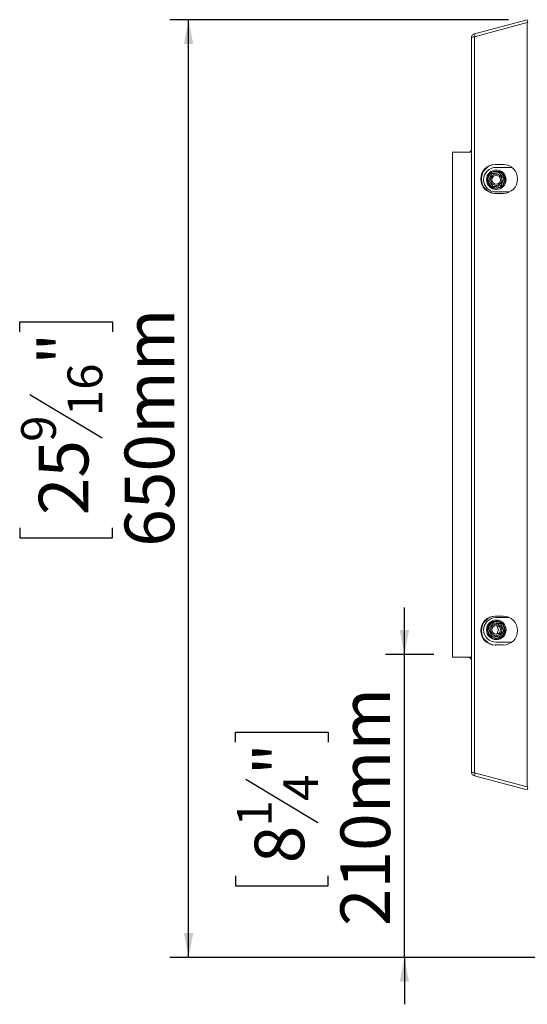
# Model space of a CAD drawing. Units: millimetres. Extents: x 112 to 5362, y 69 to 4137.
# Drawn here: x 3824 to 4365, y 2071 to 3121 of the extents above; entities that cross this region are included whole.
import ezdxf

# ---------------------------------------------------------------- set-up
doc = ezdxf.new("R2010")
doc.units = ezdxf.units.MM
doc.header["$LTSCALE"] = 20
doc.layers.add('FORMAT', color=7, linetype='Continuous')
doc.styles.add('SLDTEXTSTYLE1', font='TXT', dxfattribs={"width": 0.75})
doc.dimstyles.new('SLDDIMSTYLE0', dxfattribs={"dimtxt": 52.916667, "dimasz": 26, "dimexe": 0, "dimexo": 0.0625, "dimgap": 13.229167, "dimtad": 1, "dimdec": 0, "dimlfac": 0.65, "dimrnd": 1e-09, "dimzin": 12, "dimdsep": 46, "dimtxsty": 'SLDTEXTSTYLE1', "dimsah": 1, "dimcen": 0.09, "dimadec": 0, "dimazin": 3, "dimtfac": 1, "dimtdec": 0, "dimtofl": 0, "dimtmove": 0, "dimatfit": 3, "dimfxl": 0, "dimfrac": 2, "dimtolj": 1, "dimtzin": 12, "dimarcsym": 0})
doc.dimstyles.new('SLDDIMSTYLE1', dxfattribs={"dimtxt": 52.916667, "dimasz": 26, "dimexe": 0, "dimexo": 0.0625, "dimgap": 13.229167, "dimtad": 1, "dimdec": 0, "dimlfac": 0.65, "dimrnd": 1e-09, "dimzin": 12, "dimdsep": 46, "dimtxsty": 'SLDTEXTSTYLE1', "dimsah": 1, "dimcen": 0.09, "dimadec": 0, "dimazin": 3, "dimtfac": 1, "dimtdec": 0, "dimtmove": 0, "dimatfit": 0, "dimfxl": 0, "dimfrac": 2, "dimtolj": 1, "dimtzin": 12, "dimarcsym": 0})

# ---------------------------------------------------------------- blocks, each defined once
blk = doc.blocks.new('_D_7')
at = {"layer": 'FORMAT'}
for p, q in [((4234.3, 2444.1), (4234.3, 2494.1)), ((4265.7, 2444.1), (4214.3, 2444.1)), ((4234.3, 2121), (4234.3, 2444.1)), ((4054.2, 2350.5), (4054.2, 2361.2)), ((4054.2, 2361.2), (4153, 2361.2)), ((4153, 2361.2), (4153, 2350.5)), ((4065.1, 2310.9), (4142.1, 2264.7)), ((4054.2, 2208), (4054.2, 2197.2)), ((4153, 2197.2), (4153, 2208)), ((4054.2, 2197.2), (4153, 2197.2)), ((4478.8, 2121), (4214.3, 2121)), ((4234.3, 2121), (4234.3, 2071))]:
    blk.add_line(p, q, dxfattribs=at)
for points in [[(4234.3, 2444.1), (4239.3, 2470.1), (4229.3, 2470.1)], [(4234.3, 2121), (4229.3, 2095), (4239.3, 2095)]]:
    blk.add_solid(points, dxfattribs=at)
at = {"layer": 'FORMAT', "attachment_point": 1, "rotation": 90, "style": 'SLDTEXTSTYLE1'}
for s, insert, char_height in [('210mm', (4166.1, 2154.4), 52.92), ('"', (4074.6, 2315.2), 52.9), ('4', (4105.2, 2287.8), 37), ('1', (4055.9, 2260.5), 37), ('8', (4074.6, 2221.4), 52.9)]:
    blk.add_mtext(s, dxfattribs=dict(at, insert=insert, char_height=char_height))
blk = doc.blocks.new('_D_8')
at = {"layer": 'FORMAT'}
for p, q in [((4345.2, 3120.8), (3984.2, 3120.8)), ((4004.2, 2121), (4004.2, 3120.8)), ((3824.1, 2788.1), (3824.1, 2798.8)), ((3824.1, 2798.8), (3922.9, 2798.8)), ((3922.9, 2798.8), (3922.9, 2788.1)), ((3835, 2721.2), (3912, 2675)), ((3824.1, 2579.1), (3824.1, 2568.4)), ((3922.9, 2568.4), (3922.9, 2579.1)), ((3824.1, 2568.4), (3922.9, 2568.4)), ((4478.8, 2121), (3984.2, 2121))]:
    blk.add_line(p, q, dxfattribs=at)
for points in [[(4004.2, 3120.8), (3999.2, 3094.8), (4009.2, 3094.8)], [(4004.2, 2121), (4009.2, 2147), (3999.2, 2147)]]:
    blk.add_solid(points, dxfattribs=at)
at = {"layer": 'FORMAT', "attachment_point": 1, "rotation": 90, "style": 'SLDTEXTSTYLE1'}
for s, insert, char_height in [('650mm', (3936, 2558.8), 52.92), ('"', (3844.5, 2752.8), 52.9), ('16', (3875.1, 2698.1), 37.04), ('9', (3825.7, 2670.7), 37), ('25', (3844.5, 2592.5), 52.92)]:
    blk.add_mtext(s, dxfattribs=dict(at, insert=insert, char_height=char_height))

msp = doc.modelspace()

# ---------------------------------------------------------------- linework, layer by layer
at = {"color": 7, "linetype": 'Continuous', "lineweight": 15}
for p, q in [((4308.9, 3105.7), (4365.2, 3120.8)), ((4365.2, 3120.8), (4366, 3117.8)), ((4308.9, 3102.7), (4365.2, 3117.7)), ((4365.2, 3117.7), (4365.2, 2302.7)), ((4365.2, 3117.7), (4366, 3117.7)), ((4305.7, 2318.8), (4305.7, 3101.6)), ((4308.9, 3105.7), (4309.7, 3102.8)), ((4308.9, 3102.7), (4308.9, 2317.8)), ((4285.7, 2979.4), (4285.7, 2441)), ((4305.7, 2979.4), (4285.7, 2979.4)), ((4331.1, 2966.4), (4339.6, 2966.4)), ((4348.8, 2963.3), (4331.9, 2963.3)), ((4323.1, 2950.3), (4325.8, 2956.8)), ((4324.5, 2949.7), (4323.1, 2950.3)), ((4327.2, 2956.2), (4325.8, 2956.8)), ((4327.7, 2958.2), (4334.7, 2959.1)), ((4327.7, 2958.2), (4327.9, 2956.7)), ((4334.7, 2959.1), (4334.9, 2957.6)), ((4337, 2958.2), (4335.8, 2957.2)), ((4337, 2958.2), (4341.2, 2952.6)), ((4341.5, 2950.1), (4338.8, 2943.7)), ((4341.2, 2952.6), (4340, 2951.6)), ((4341.5, 2950.1), (4340.1, 2950.7)), ((4324.6, 2948.8), (4323.4, 2947.9)), ((4327.6, 2942.3), (4323.4, 2947.9)), ((4328.8, 2943.2), (4327.6, 2942.3)), ((4329.7, 2942.8), (4329.9, 2941.3)), ((4336.8, 2942.2), (4329.9, 2941.3)), ((4336.6, 2943.7), (4336.8, 2942.2)), ((4338.8, 2943.7), (4337.4, 2944.3)), ((4339.6, 2935.6), (4331.1, 2935.6)), ((4346.3, 2937.1), (4331.9, 2937.1)), ((4323.4, 2472.6), (4327.6, 2478.2)), ((4327.6, 2478.2), (4328.8, 2477.2)), ((4329.9, 2479.1), (4329.7, 2477.6)), ((4329.9, 2479.1), (4336.8, 2478.2)), ((4331.1, 2484.8), (4339.6, 2484.8)), ((4346.3, 2483.3), (4331.9, 2483.3)), ((4336.8, 2478.2), (4336.6, 2476.7)), ((4323.1, 2470.1), (4324.5, 2470.7)), ((4325.8, 2463.7), (4323.1, 2470.1)), ((4323.4, 2472.6), (4324.6, 2471.6)), ((4334.2, 2471), (4334.2, 2469.4)), ((4341.2, 2467.9), (4337, 2462.3)), ((4337.4, 2476.2), (4338.8, 2476.8)), ((4338.8, 2476.8), (4341.5, 2470.3)), ((4340, 2468.8), (4341.2, 2467.9)), ((4340.1, 2469.7), (4341.5, 2470.3)), ((4325.8, 2463.7), (4327.2, 2464.3)), ((4327.9, 2463.7), (4327.7, 2462.2)), ((4334.7, 2461.3), (4327.7, 2462.2)), ((4348.8, 2457.1), (4331.9, 2457.1)), ((4334.9, 2462.8), (4334.7, 2461.3)), ((4335.8, 2463.2), (4337, 2462.3)), ((4339.6, 2454.1), (4331.1, 2454.1)), ((4285.7, 2441), (4305.7, 2441)), ((4308.9, 2317.8), (4365.2, 2302.7)), ((4308.9, 2314.7), (4309.7, 2317.7)), ((4308.9, 2314.7), (4365.2, 2299.6)), ((4365.2, 2302.7), (4366, 2302.7)), ((4365.2, 2299.6), (4366, 2302.6))]:
    msp.add_line(p, q, dxfattribs=at)
for centre, radius in [((4332.3, 2950.2), 10.4), ((4332.3, 2950.2), 6.06), ((4332.3, 2950.2), 4.62), ((4332.3, 2470.2), 10.4), ((4332.3, 2470.2), 6.06), ((4332.3, 2470.2), 4.62)]:
    msp.add_circle(centre, radius, dxfattribs=at)
for centre, radius, start, end in [((4302.7, 2982.5), 3.08, 270, 0), ((4331.1, 2951), 15.4, 90, 270), ((4331.9, 2951), 15.4, 90, 270), ((4331.9, 2950.2), 13.1, 90, 270), ((4339.6, 2951), 15.4, 270, 90), ((4332.3, 2950.2), 9.23, 134.7806, 179.4439), ((4332.3, 2950.2), 9.23, 74.7806, 119.4439), ((4332.3, 2950.2), 9.23, 14.7806, 59.4439), ((4332.3, 2950.2), 9.23, 314.7806, 359.4439), ((4332.3, 2950.2), 9.23, 194.7806, 239.4439), ((4332.3, 2950.2), 9.23, 254.7806, 299.4439), ((4331.1, 2469.4), 15.4, 90, 270), ((4331.9, 2469.4), 15.4, 90, 270), ((4331.9, 2470.2), 13.1, 90, 270), ((4332.3, 2470.2), 9.23, 120.5561, 165.2194), ((4332.3, 2470.2), 9.23, 60.5561, 105.2194), ((4339.6, 2469.4), 15.4, 270, 90), ((4332.3, 2470.2), 9.23, 180.5561, 225.2194), ((4329.2, 2471), 5, 0, 50.257), ((4329.2, 2469.4), 5, 309.743, 0), ((4332.3, 2470.2), 9.23, 300.5561, 345.2194), ((4332.3, 2470.2), 9.23, 0.5561, 45.2194), ((4332.3, 2470.2), 9.23, 240.5561, 285.2194), ((4302.7, 2437.9), 3.08, 0, 90)]:
    msp.add_arc(centre, radius, start, end, dxfattribs=at)
for points, knots in [([(4305.7, 3101.6), (4305.8, 3102.1), (4305.9, 3103), (4306.6, 3104.3), (4307.7, 3105.3), (4308.5, 3105.6), (4308.9, 3105.7)], [0, 0, 0, 0, 0.267828, 0.523621, 0.767595, 1, 1, 1, 1]), ([(4308.9, 3102.7), (4308.4, 3102.6), (4307.5, 3102.4), (4306.5, 3102.2), (4305.8, 3101.9), (4305.8, 3101.7), (4305.7, 3101.6)], [0, 0, 0, 0, 0.275391, 0.531821, 0.791749, 1, 1, 1, 1]), ([(4322.9, 2949), (4322.9, 2949.2), (4322.9, 2949.7), (4323, 2950.1), (4323.1, 2950.3)], [0, 0, 0, 0, 0.4995534, 1, 1, 1, 1]), ([(4324.3, 2949.2), (4324.3, 2949.2), (4324.3, 2949.2), (4324.3, 2949.3), (4324.3, 2949.3), (4324.4, 2949.4), (4324.4, 2949.5), (4324.5, 2949.7), (4324.5, 2949.9), (4324.6, 2950.1), (4324.7, 2950.3), (4324.8, 2950.6), (4325, 2950.9), (4325.1, 2951.1), (4325.2, 2951.4), (4325.3, 2951.7), (4325.5, 2952.1), (4325.6, 2952.5), (4325.8, 2952.9), (4326, 2953.3), (4326.1, 2953.6), (4326.3, 2954.1), (4326.5, 2954.6), (4326.7, 2955.1), (4326.9, 2955.4), (4327, 2955.7), (4327.1, 2955.9), (4327.2, 2956.1), (4327.2, 2956.2), (4327.3, 2956.4), (4327.3, 2956.5), (4327.4, 2956.6), (4327.4, 2956.6), (4327.4, 2956.6), (4327.4, 2956.7)], [0, 0, 0, 0, 0.02848, 0.057131, 0.086323, 0.115705, 0.144192, 0.172863, 0.202133, 0.231619, 0.260451, 0.289513, 0.319345, 0.349464, 0.375474, 0.401938, 0.428642, 0.455849, 0.502552, 0.526296, 0.550423, 0.594938, 0.640344, 0.686811, 0.734118, 0.759495, 0.785179, 0.811014, 0.837153, 0.865101, 0.893223, 0.921879, 0.950714, 1, 1, 1, 1]), ([(4325.8, 2956.8), (4325.9, 2956.9), (4326.2, 2957.3), (4326.4, 2957.6), (4326.6, 2957.8)], [0, 0, 0, 0, 0.4996058, 1, 1, 1, 1]), ([(4326.6, 2957.8), (4326.8, 2957.9), (4327.1, 2958), (4327.5, 2958.2), (4327.7, 2958.2)], [0, 0, 0, 0, 0.499553, 1, 1, 1, 1]), ([(4327.4, 2956.7), (4327.4, 2956.7), (4327.4, 2956.7), (4327.2, 2956.9), (4327, 2957.2), (4326.8, 2957.5), (4326.6, 2957.7), (4326.6, 2957.8), (4326.6, 2957.8)], [0, 0, 0, 0, 0.209533, 0.418493, 0.642495, 0.90349, 0.995838, 1, 1, 1, 1]), ([(4327.4, 2956.7), (4327.4, 2956.7), (4327.4, 2956.7), (4327.5, 2956.7), (4327.5, 2956.7), (4327.6, 2956.7), (4327.8, 2956.7), (4327.9, 2956.7), (4328.1, 2956.7), (4328.4, 2956.8), (4328.6, 2956.8), (4328.9, 2956.8), (4329.2, 2956.9), (4329.5, 2956.9), (4329.8, 2957), (4330.1, 2957), (4330.5, 2957), (4330.9, 2957.1), (4331.4, 2957.1), (4331.8, 2957.2), (4332.2, 2957.2), (4332.7, 2957.3), (4333.2, 2957.4), (4333.7, 2957.4), (4334.1, 2957.5), (4334.4, 2957.5), (4334.6, 2957.6), (4334.8, 2957.6), (4335, 2957.6), (4335.1, 2957.6), (4335.2, 2957.6), (4335.3, 2957.6), (4335.4, 2957.7), (4335.4, 2957.7), (4335.4, 2957.7)], [0, 0, 0, 0, 0.02848, 0.057131, 0.086323, 0.115705, 0.144192, 0.172863, 0.202133, 0.231619, 0.260451, 0.289513, 0.319345, 0.349464, 0.375474, 0.401938, 0.428642, 0.455849, 0.502552, 0.526296, 0.550423, 0.594938, 0.640344, 0.686811, 0.734118, 0.759495, 0.785179, 0.811014, 0.837153, 0.865101, 0.893223, 0.921879, 0.950714, 1, 1, 1, 1]), ([(4334.7, 2959.1), (4334.9, 2959.1), (4335.3, 2959.1), (4335.8, 2959), (4336, 2959)], [0, 0, 0, 0, 0.4996058, 1, 1, 1, 1]), ([(4336, 2959), (4336, 2959), (4336, 2958.9), (4335.9, 2958.7), (4335.7, 2958.3), (4335.5, 2957.9), (4335.4, 2957.7), (4335.4, 2957.7), (4335.4, 2957.7)], [0, 0, 0, 0, 0.004162, 0.09651, 0.357505, 0.581507, 0.790467, 1, 1, 1, 1]), ([(4335.4, 2957.7), (4335.4, 2957.7), (4335.4, 2957.6), (4335.5, 2957.6), (4335.5, 2957.5), (4335.7, 2957.3), (4335.9, 2957), (4336.1, 2956.7), (4336.3, 2956.5), (4336.5, 2956.3), (4336.7, 2956), (4336.9, 2955.8), (4337.1, 2955.5), (4337.3, 2955.2), (4337.5, 2954.9), (4337.7, 2954.7), (4337.9, 2954.4), (4338.1, 2954.2), (4338.2, 2953.9), (4338.4, 2953.7), (4338.6, 2953.4), (4338.8, 2953.2), (4339, 2953), (4339.1, 2952.8), (4339.3, 2952.6), (4339.4, 2952.4), (4339.6, 2952.2), (4339.7, 2952), (4339.8, 2951.8), (4339.9, 2951.7), (4340, 2951.6), (4340.1, 2951.5), (4340.3, 2951.3), (4340.3, 2951.2), (4340.3, 2951.2)], [0, 0, 0, 0, 0.025511, 0.051144, 0.103279, 0.164341, 0.227338, 0.256329, 0.28555, 0.315548, 0.345835, 0.371957, 0.398295, 0.425355, 0.452682, 0.476282, 0.500068, 0.523307, 0.546725, 0.570699, 0.594861, 0.618098, 0.641492, 0.665362, 0.689387, 0.713565, 0.737888, 0.762644, 0.787541, 0.814313, 0.841248, 0.868679, 0.896273, 1, 1, 1, 1]), ([(4336, 2959), (4336.1, 2958.8), (4336.5, 2958.6), (4336.8, 2958.3), (4337, 2958.2)], [0, 0, 0, 0, 0.499553, 1, 1, 1, 1]), ([(4340.3, 2951.2), (4340.3, 2951.2), (4340.3, 2951.2), (4340.3, 2951.2), (4340.3, 2951.1), (4340.2, 2951), (4340.2, 2950.9), (4340.1, 2950.7), (4340, 2950.5), (4339.9, 2950.3), (4339.8, 2950.1), (4339.7, 2949.8), (4339.6, 2949.6), (4339.5, 2949.3), (4339.4, 2949), (4339.2, 2948.7), (4339.1, 2948.4), (4338.9, 2948), (4338.8, 2947.5), (4338.6, 2947.2), (4338.4, 2946.8), (4338.2, 2946.3), (4338, 2945.8), (4337.8, 2945.3), (4337.7, 2945), (4337.6, 2944.7), (4337.5, 2944.5), (4337.4, 2944.3), (4337.3, 2944.2), (4337.3, 2944.1), (4337.2, 2943.9), (4337.2, 2943.9), (4337.2, 2943.8), (4337.2, 2943.8), (4337.2, 2943.8)], [0, 0, 0, 0, 0.02848, 0.057131, 0.086323, 0.115705, 0.144192, 0.172863, 0.202133, 0.231619, 0.260451, 0.289513, 0.319345, 0.349464, 0.375474, 0.401938, 0.428642, 0.455849, 0.502552, 0.526296, 0.550423, 0.594938, 0.640344, 0.686811, 0.734118, 0.759495, 0.785179, 0.811014, 0.837153, 0.865101, 0.893223, 0.921879, 0.950714, 1, 1, 1, 1]), ([(4341.7, 2951.4), (4341.7, 2951.4), (4341.6, 2951.4), (4341.4, 2951.3), (4341, 2951.3), (4340.6, 2951.2), (4340.4, 2951.2), (4340.3, 2951.2), (4340.3, 2951.2)], [0, 0, 0, 0, 0.004162, 0.09651, 0.357505, 0.581507, 0.790467, 1, 1, 1, 1]), ([(4341.2, 2952.6), (4341.3, 2952.4), (4341.5, 2952), (4341.6, 2951.6), (4341.7, 2951.4)], [0, 0, 0, 0, 0.499606, 1, 1, 1, 1]), ([(4341.7, 2951.4), (4341.7, 2951.2), (4341.6, 2950.7), (4341.6, 2950.3), (4341.5, 2950.1)], [0, 0, 0, 0, 0.499553, 1, 1, 1, 1]), ([(4324.3, 2949.2), (4324.2, 2949.2), (4324.2, 2949.2), (4324, 2949.2), (4323.6, 2949.1), (4323.2, 2949.1), (4322.9, 2949), (4322.9, 2949), (4322.9, 2949)], [0, 0, 0, 0, 0.209533, 0.418493, 0.642495, 0.90349, 0.995838, 1, 1, 1, 1]), ([(4323.4, 2947.9), (4323.3, 2948), (4323.1, 2948.4), (4322.9, 2948.8), (4322.9, 2949)], [0, 0, 0, 0, 0.499606, 1, 1, 1, 1]), ([(4329.1, 2942.8), (4329.1, 2942.8), (4329.1, 2942.8), (4329.1, 2942.8), (4329, 2942.9), (4328.9, 2943.1), (4328.6, 2943.4), (4328.4, 2943.7), (4328.3, 2943.9), (4328.1, 2944.2), (4327.9, 2944.4), (4327.7, 2944.7), (4327.5, 2944.9), (4327.3, 2945.2), (4327.1, 2945.5), (4326.9, 2945.7), (4326.7, 2946), (4326.5, 2946.2), (4326.3, 2946.5), (4326.1, 2946.7), (4326, 2947), (4325.8, 2947.2), (4325.6, 2947.4), (4325.4, 2947.6), (4325.3, 2947.9), (4325.1, 2948.1), (4325, 2948.2), (4324.9, 2948.4), (4324.7, 2948.6), (4324.6, 2948.7), (4324.5, 2948.8), (4324.5, 2949), (4324.3, 2949.1), (4324.3, 2949.2), (4324.3, 2949.2)], [0, 0, 0, 0, 0.025511, 0.051144, 0.103279, 0.164341, 0.227338, 0.256329, 0.28555, 0.315548, 0.345835, 0.371957, 0.398295, 0.425355, 0.452682, 0.476282, 0.500068, 0.523307, 0.546725, 0.570699, 0.594861, 0.618098, 0.641492, 0.665362, 0.689387, 0.713565, 0.737888, 0.762644, 0.787541, 0.814313, 0.841248, 0.868679, 0.896273, 1, 1, 1, 1]), ([(4328.6, 2941.5), (4328.4, 2941.6), (4328.1, 2941.8), (4327.8, 2942.1), (4327.6, 2942.3)], [0, 0, 0, 0, 0.4995534, 1, 1, 1, 1]), ([(4329.1, 2942.8), (4329.1, 2942.7), (4329.1, 2942.7), (4329, 2942.5), (4328.9, 2942.1), (4328.7, 2941.8), (4328.6, 2941.5), (4328.6, 2941.5), (4328.6, 2941.5)], [0, 0, 0, 0, 0.209533, 0.418493, 0.642495, 0.90349, 0.995838, 1, 1, 1, 1]), ([(4329.9, 2941.3), (4329.6, 2941.3), (4329.2, 2941.4), (4328.8, 2941.4), (4328.6, 2941.5)], [0, 0, 0, 0, 0.4996058, 1, 1, 1, 1]), ([(4337.2, 2943.8), (4337.2, 2943.8), (4337.2, 2943.8), (4337.1, 2943.8), (4337, 2943.7), (4336.9, 2943.7), (4336.8, 2943.7), (4336.6, 2943.7), (4336.4, 2943.7), (4336.2, 2943.6), (4336, 2943.6), (4335.7, 2943.6), (4335.4, 2943.5), (4335.1, 2943.5), (4334.8, 2943.5), (4334.4, 2943.4), (4334.1, 2943.4), (4333.7, 2943.3), (4333.2, 2943.3), (4332.8, 2943.2), (4332.4, 2943.2), (4331.9, 2943.1), (4331.4, 2943), (4330.8, 2943), (4330.4, 2942.9), (4330.2, 2942.9), (4330, 2942.9), (4329.8, 2942.8), (4329.6, 2942.8), (4329.5, 2942.8), (4329.3, 2942.8), (4329.2, 2942.8), (4329.2, 2942.8), (4329.2, 2942.8), (4329.1, 2942.8)], [0, 0, 0, 0, 0.02848, 0.057131, 0.086323, 0.115705, 0.144192, 0.172863, 0.202133, 0.231619, 0.260451, 0.289513, 0.319345, 0.349464, 0.375474, 0.401938, 0.428642, 0.455849, 0.502552, 0.526296, 0.550423, 0.594938, 0.640344, 0.686811, 0.734118, 0.759495, 0.785179, 0.811014, 0.837153, 0.865101, 0.893223, 0.921879, 0.950714, 1, 1, 1, 1]), ([(4338, 2942.6), (4337.8, 2942.6), (4337.4, 2942.4), (4337, 2942.2), (4336.8, 2942.2)], [0, 0, 0, 0, 0.499553, 1, 1, 1, 1]), ([(4338, 2942.6), (4338, 2942.6), (4338, 2942.7), (4337.8, 2942.9), (4337.6, 2943.2), (4337.3, 2943.5), (4337.2, 2943.7), (4337.2, 2943.7), (4337.2, 2943.8)], [0, 0, 0, 0, 0.004162, 0.09651, 0.357505, 0.581507, 0.790467, 1, 1, 1, 1]), ([(4338.8, 2943.7), (4338.7, 2943.5), (4338.4, 2943.1), (4338.1, 2942.8), (4338, 2942.6)], [0, 0, 0, 0, 0.4996058, 1, 1, 1, 1]), ([(4324.3, 2471.2), (4324.3, 2471.2), (4324.3, 2471.2), (4324.3, 2471.3), (4324.4, 2471.4), (4324.5, 2471.6), (4324.8, 2471.9), (4325, 2472.1), (4325.1, 2472.4), (4325.3, 2472.6), (4325.5, 2472.9), (4325.7, 2473.1), (4325.9, 2473.4), (4326.1, 2473.6), (4326.3, 2473.9), (4326.5, 2474.2), (4326.7, 2474.4), (4326.9, 2474.7), (4327.1, 2474.9), (4327.3, 2475.2), (4327.5, 2475.4), (4327.6, 2475.7), (4327.8, 2475.9), (4328, 2476.1), (4328.1, 2476.3), (4328.3, 2476.5), (4328.4, 2476.7), (4328.5, 2476.9), (4328.7, 2477), (4328.8, 2477.2), (4328.9, 2477.3), (4329, 2477.4), (4329.1, 2477.6), (4329.1, 2477.6), (4329.1, 2477.7)], [0, 0, 0, 0, 0.025511, 0.051144, 0.103279, 0.164341, 0.227338, 0.256329, 0.28555, 0.315548, 0.345835, 0.371957, 0.398295, 0.425355, 0.452682, 0.476282, 0.500068, 0.523307, 0.546725, 0.570699, 0.594861, 0.618098, 0.641492, 0.665362, 0.689387, 0.713565, 0.737888, 0.762644, 0.787541, 0.814313, 0.841248, 0.868679, 0.896273, 1, 1, 1, 1]), ([(4327.6, 2478.2), (4327.8, 2478.3), (4328.1, 2478.6), (4328.4, 2478.8), (4328.6, 2479)], [0, 0, 0, 0, 0.4996058, 1, 1, 1, 1]), ([(4328.6, 2479), (4328.8, 2479), (4329.2, 2479.1), (4329.6, 2479.1), (4329.9, 2479.1)], [0, 0, 0, 0, 0.499553, 1, 1, 1, 1]), ([(4328.6, 2479), (4328.6, 2479), (4328.6, 2478.9), (4328.7, 2478.7), (4328.9, 2478.3), (4329, 2477.9), (4329.1, 2477.7), (4329.1, 2477.7), (4329.1, 2477.7)], [0, 0, 0, 0, 0.004162, 0.09651, 0.357505, 0.581507, 0.790467, 1, 1, 1, 1]), ([(4329.1, 2477.7), (4329.1, 2477.7), (4329.2, 2477.7), (4329.2, 2477.6), (4329.3, 2477.6), (4329.4, 2477.6), (4329.5, 2477.6), (4329.7, 2477.6), (4329.9, 2477.6), (4330.1, 2477.5), (4330.3, 2477.5), (4330.6, 2477.5), (4330.9, 2477.4), (4331.2, 2477.4), (4331.6, 2477.4), (4331.9, 2477.3), (4332.2, 2477.3), (4332.6, 2477.2), (4333.1, 2477.2), (4333.5, 2477.1), (4333.9, 2477.1), (4334.4, 2477), (4335, 2476.9), (4335.5, 2476.9), (4335.9, 2476.8), (4336.1, 2476.8), (4336.3, 2476.8), (4336.5, 2476.7), (4336.7, 2476.7), (4336.8, 2476.7), (4337, 2476.7), (4337.1, 2476.7), (4337.1, 2476.7), (4337.2, 2476.7), (4337.2, 2476.7)], [0, 0, 0, 0, 0.02848, 0.057131, 0.086323, 0.115705, 0.144192, 0.172863, 0.202133, 0.231619, 0.260451, 0.289513, 0.319345, 0.349464, 0.375474, 0.401938, 0.428642, 0.455849, 0.502552, 0.526296, 0.550423, 0.594938, 0.640344, 0.686811, 0.734118, 0.759495, 0.785179, 0.811014, 0.837153, 0.865101, 0.893223, 0.921879, 0.950714, 1, 1, 1, 1]), ([(4336.8, 2478.2), (4337, 2478.2), (4337.4, 2478), (4337.8, 2477.9), (4338, 2477.8)], [0, 0, 0, 0, 0.499606, 1, 1, 1, 1]), ([(4338, 2477.8), (4338, 2477.8), (4338, 2477.7), (4337.8, 2477.5), (4337.6, 2477.2), (4337.3, 2476.9), (4337.2, 2476.7), (4337.2, 2476.7), (4337.2, 2476.7)], [0, 0, 0, 0, 0.004162, 0.09651, 0.357505, 0.581507, 0.790467, 1, 1, 1, 1]), ([(4338, 2477.8), (4338.1, 2477.6), (4338.4, 2477.3), (4338.7, 2476.9), (4338.8, 2476.8)], [0, 0, 0, 0, 0.499553, 1, 1, 1, 1]), ([(4322.9, 2471.4), (4322.9, 2471.6), (4323.1, 2472), (4323.3, 2472.4), (4323.4, 2472.6)], [0, 0, 0, 0, 0.499553, 1, 1, 1, 1]), ([(4322.9, 2471.4), (4322.9, 2471.4), (4322.9, 2471.4), (4323.2, 2471.3), (4323.6, 2471.3), (4324, 2471.2), (4324.2, 2471.2), (4324.2, 2471.2), (4324.3, 2471.2)], [0, 0, 0, 0, 0.004162, 0.09651, 0.357505, 0.581507, 0.790467, 1, 1, 1, 1]), ([(4323.1, 2470.1), (4323, 2470.3), (4322.9, 2470.7), (4322.9, 2471.2), (4322.9, 2471.4)], [0, 0, 0, 0, 0.4996058, 1, 1, 1, 1]), ([(4327.4, 2463.8), (4327.4, 2463.8), (4327.4, 2463.8), (4327.4, 2463.8), (4327.4, 2463.9), (4327.3, 2464), (4327.3, 2464.1), (4327.2, 2464.3), (4327.1, 2464.4), (4327, 2464.6), (4326.9, 2464.9), (4326.8, 2465.1), (4326.7, 2465.4), (4326.6, 2465.7), (4326.5, 2466), (4326.3, 2466.3), (4326.2, 2466.6), (4326, 2467), (4325.9, 2467.4), (4325.7, 2467.8), (4325.5, 2468.2), (4325.3, 2468.6), (4325.1, 2469.2), (4324.9, 2469.6), (4324.8, 2470), (4324.7, 2470.3), (4324.6, 2470.5), (4324.5, 2470.6), (4324.4, 2470.8), (4324.4, 2470.9), (4324.3, 2471), (4324.3, 2471.1), (4324.3, 2471.2), (4324.3, 2471.2), (4324.3, 2471.2)], [0, 0, 0, 0, 0.02848, 0.057131, 0.086323, 0.115705, 0.144192, 0.172863, 0.202133, 0.231619, 0.260451, 0.289513, 0.319345, 0.349464, 0.375474, 0.401938, 0.428642, 0.455849, 0.502552, 0.526296, 0.550423, 0.594938, 0.640344, 0.686811, 0.734118, 0.759495, 0.785179, 0.811014, 0.837153, 0.865101, 0.893223, 0.921879, 0.950714, 1, 1, 1, 1]), ([(4340.3, 2469.2), (4340.3, 2469.2), (4340.3, 2469.2), (4340.3, 2469.2), (4340.2, 2469.1), (4340, 2468.8), (4339.8, 2468.6), (4339.6, 2468.3), (4339.4, 2468.1), (4339.3, 2467.8), (4339.1, 2467.6), (4338.9, 2467.3), (4338.7, 2467), (4338.5, 2466.8), (4338.3, 2466.5), (4338.1, 2466.2), (4337.9, 2466), (4337.7, 2465.7), (4337.5, 2465.5), (4337.3, 2465.2), (4337.1, 2465), (4336.9, 2464.8), (4336.8, 2464.5), (4336.6, 2464.3), (4336.5, 2464.1), (4336.3, 2463.9), (4336.2, 2463.7), (4336, 2463.6), (4335.9, 2463.4), (4335.8, 2463.3), (4335.7, 2463.1), (4335.6, 2463), (4335.5, 2462.8), (4335.5, 2462.8), (4335.4, 2462.8)], [0, 0, 0, 0, 0.025511, 0.051144, 0.103279, 0.164341, 0.227338, 0.256329, 0.28555, 0.315548, 0.345835, 0.371957, 0.398295, 0.425355, 0.452682, 0.476282, 0.500068, 0.523307, 0.546725, 0.570699, 0.594861, 0.618098, 0.641492, 0.665362, 0.689387, 0.713565, 0.737888, 0.762644, 0.787541, 0.814313, 0.841248, 0.868679, 0.896273, 1, 1, 1, 1]), ([(4337.2, 2476.7), (4337.2, 2476.7), (4337.2, 2476.6), (4337.2, 2476.6), (4337.2, 2476.5), (4337.3, 2476.4), (4337.3, 2476.3), (4337.4, 2476.2), (4337.4, 2476), (4337.5, 2475.8), (4337.6, 2475.5), (4337.7, 2475.3), (4337.9, 2475), (4338, 2474.7), (4338.1, 2474.4), (4338.2, 2474.1), (4338.4, 2473.8), (4338.5, 2473.4), (4338.7, 2473), (4338.9, 2472.6), (4339, 2472.2), (4339.2, 2471.8), (4339.4, 2471.3), (4339.6, 2470.8), (4339.8, 2470.4), (4339.9, 2470.2), (4340, 2470), (4340.1, 2469.8), (4340.1, 2469.6), (4340.2, 2469.5), (4340.2, 2469.4), (4340.3, 2469.3), (4340.3, 2469.2), (4340.3, 2469.2), (4340.3, 2469.2)], [0, 0, 0, 0, 0.02848, 0.057131, 0.086323, 0.115705, 0.144192, 0.172863, 0.202133, 0.231619, 0.260451, 0.289513, 0.319345, 0.349464, 0.375474, 0.401938, 0.428642, 0.455849, 0.502552, 0.526296, 0.550423, 0.594938, 0.640344, 0.686811, 0.734118, 0.759495, 0.785179, 0.811014, 0.837153, 0.865101, 0.893223, 0.921879, 0.950714, 1, 1, 1, 1]), ([(4340.3, 2469.2), (4340.3, 2469.2), (4340.4, 2469.2), (4340.6, 2469.2), (4341, 2469.1), (4341.4, 2469.1), (4341.6, 2469), (4341.7, 2469), (4341.7, 2469)], [0, 0, 0, 0, 0.2095327, 0.4184926, 0.6424952, 0.9034901, 0.9958384, 1, 1, 1, 1]), ([(4341.7, 2469), (4341.6, 2468.8), (4341.5, 2468.4), (4341.3, 2468), (4341.2, 2467.9)], [0, 0, 0, 0, 0.499553, 1, 1, 1, 1]), ([(4341.5, 2470.3), (4341.6, 2470.1), (4341.6, 2469.7), (4341.7, 2469.2), (4341.7, 2469)], [0, 0, 0, 0, 0.499606, 1, 1, 1, 1]), ([(4326.6, 2462.6), (4326.4, 2462.8), (4326.2, 2463.1), (4325.9, 2463.5), (4325.8, 2463.7)], [0, 0, 0, 0, 0.499553, 1, 1, 1, 1]), ([(4327.4, 2463.8), (4327.4, 2463.7), (4327.4, 2463.7), (4327.2, 2463.5), (4327, 2463.2), (4326.8, 2462.9), (4326.6, 2462.7), (4326.6, 2462.6), (4326.6, 2462.6)], [0, 0, 0, 0, 0.209533, 0.418493, 0.642495, 0.90349, 0.995838, 1, 1, 1, 1]), ([(4327.7, 2462.2), (4327.5, 2462.2), (4327.1, 2462.4), (4326.8, 2462.6), (4326.6, 2462.6)], [0, 0, 0, 0, 0.499606, 1, 1, 1, 1]), ([(4335.4, 2462.8), (4335.4, 2462.8), (4335.4, 2462.8), (4335.4, 2462.8), (4335.3, 2462.8), (4335.2, 2462.8), (4335.1, 2462.8), (4334.9, 2462.8), (4334.7, 2462.9), (4334.5, 2462.9), (4334.2, 2462.9), (4334, 2462.9), (4333.7, 2463), (4333.3, 2463), (4333, 2463.1), (4332.7, 2463.1), (4332.4, 2463.1), (4331.9, 2463.2), (4331.5, 2463.3), (4331.1, 2463.3), (4330.7, 2463.4), (4330.2, 2463.4), (4329.6, 2463.5), (4329.1, 2463.6), (4328.7, 2463.6), (4328.4, 2463.6), (4328.2, 2463.7), (4328, 2463.7), (4327.9, 2463.7), (4327.7, 2463.7), (4327.6, 2463.7), (4327.5, 2463.7), (4327.4, 2463.8), (4327.4, 2463.8), (4327.4, 2463.8)], [0, 0, 0, 0, 0.02848, 0.057131, 0.086323, 0.115705, 0.144192, 0.172863, 0.202133, 0.231619, 0.260451, 0.289513, 0.319345, 0.349464, 0.375474, 0.401938, 0.428642, 0.455849, 0.502552, 0.526296, 0.550423, 0.594938, 0.640344, 0.686811, 0.734118, 0.759495, 0.785179, 0.811014, 0.837153, 0.865101, 0.893223, 0.921879, 0.950714, 1, 1, 1, 1]), ([(4336, 2461.5), (4335.8, 2461.4), (4335.3, 2461.4), (4334.9, 2461.3), (4334.7, 2461.3)], [0, 0, 0, 0, 0.499553, 1, 1, 1, 1]), ([(4335.4, 2462.8), (4335.4, 2462.7), (4335.4, 2462.7), (4335.5, 2462.5), (4335.7, 2462.1), (4335.9, 2461.8), (4336, 2461.5), (4336, 2461.5), (4336, 2461.5)], [0, 0, 0, 0, 0.209533, 0.418493, 0.642495, 0.90349, 0.995838, 1, 1, 1, 1]), ([(4337, 2462.3), (4336.8, 2462.1), (4336.5, 2461.8), (4336.1, 2461.6), (4336, 2461.5)], [0, 0, 0, 0, 0.499606, 1, 1, 1, 1]), ([(4305.7, 2318.8), (4305.8, 2318.7), (4305.9, 2318.4), (4306.7, 2318.1), (4307.8, 2317.9), (4308.6, 2317.8), (4308.9, 2317.8)], [0, 0, 0, 0, 0.277579, 0.545454, 0.807407, 1, 1, 1, 1]), ([(4308.9, 2314.7), (4308.5, 2314.8), (4307.7, 2315.2), (4306.6, 2316.1), (4305.9, 2317.4), (4305.8, 2318.3), (4305.7, 2318.8)], [0, 0, 0, 0, 0.2333501, 0.4776423, 0.7331214, 1, 1, 1, 1])]:
    msp.add_open_spline(points, degree=3, knots=knots, dxfattribs=at)

# ---------------------------------------------------------------- dimensions: what is measured, and where the dimension line sits
at = {"layer": 'FORMAT'}
for base, p2, dimstyle, picture, middle in [((4004.2, 3120.8), (4365.2, 3120.8), 'SLDDIMSTYLE0', '_D_8', (4004.2, 2683.6)), ((4234.3, 2444.1), (4285.7, 2444.1), 'SLDDIMSTYLE1', '_D_7', (4234.3, 2279.2))]:
    dim = msp.add_linear_dim(base=base, p1=(4498.8, 2121), p2=p2, angle=90, dimstyle=dimstyle, dxfattribs=at)
    dim.commit()
    dim.dimension.update_dxf_attribs({"geometry": picture, "text_midpoint": middle, "dimtype": 160})

doc.saveas('drawing.dxf')
